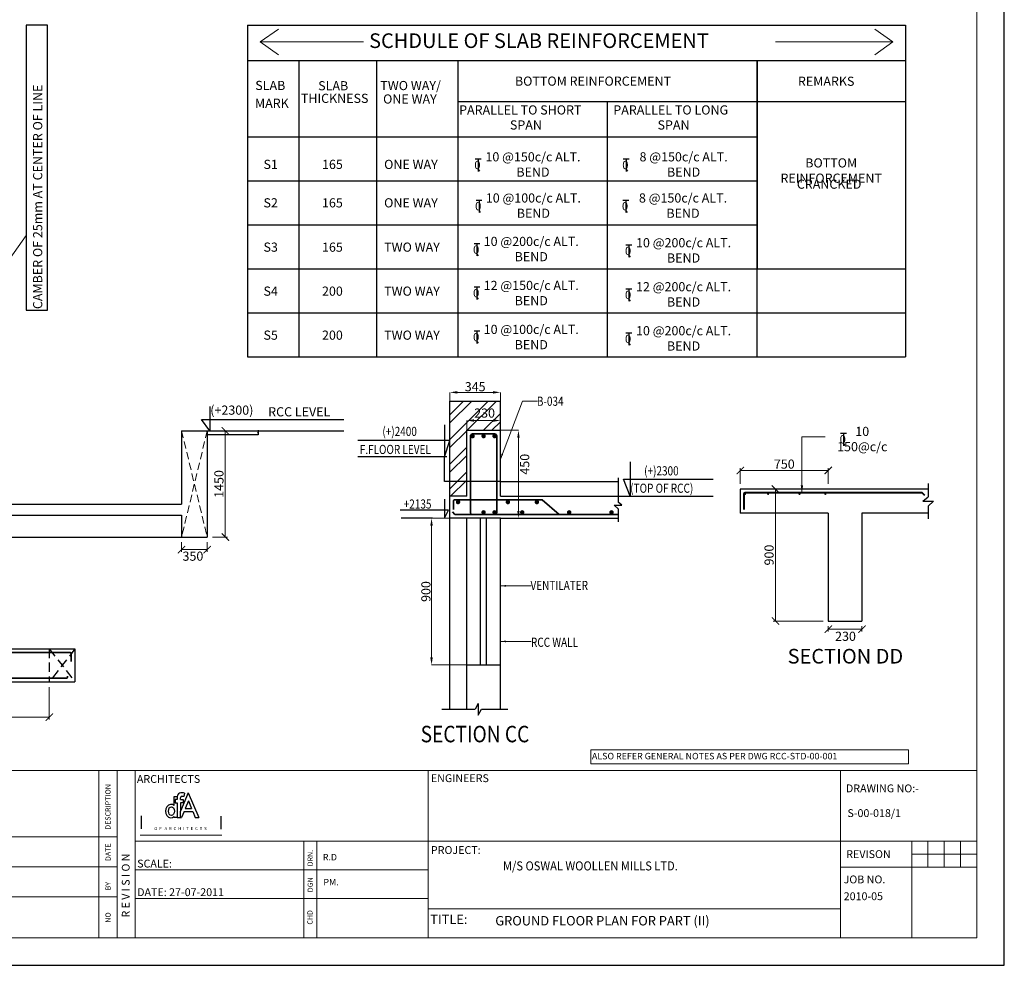
# Model space of a CAD drawing. Units: millimetres. Extents: x 2595901 to 8777167, y -511233 to 332183.
# Drawn here: x 8404946 to 8431820, y -495922 to -470120 of the extents above; entities that cross this region are included whole.
import ezdxf

# ---------------------------------------------------------------- set-up
doc = ezdxf.new("R2010")
doc.units = ezdxf.units.MM
doc.header["$PDMODE"] = 34
doc.header["$PDSIZE"] = -7
doc.linetypes.add('DASHED', pattern=[0.75, 0.5, -0.25])
doc.linetypes.add('DASHED2', pattern=[0.375, 0.25, -0.125])
doc.layers.get('0').update_dxf_attribs({"lineweight": 18})
doc.layers.get('DEFPOINTS').update_dxf_attribs({"lineweight": 13})
for name, color, linetype, lineweight in [('A-TEXT', 250, 'Continuous', 25), ('BEAM', 3, 'Continuous', 25), ('DIM', 1, 'Continuous', 25), ('HACH', 8, 'Continuous', 5), ('REIN', 42, 'Continuous', 35), ('REINF1', 42, 'Continuous', 40), ('S_HATCH', 8, 'Continuous', 15), ('S_Notes', 7, 'Continuous', 13), ('S_RCC', 3, 'Continuous', 25), ('S_WALL', 2, 'Continuous', 25), ('TEXT', 130, 'Continuous', 25), ('TEXTLIGHT', 1, 'Continuous', 25), ('TOR', 7, 'Continuous', 5)]:
    doc.layers.add(name, color=color, linetype=linetype, lineweight=lineweight)
doc.styles.add('DIM', font='swissl.ttf', dxfattribs={"height": 8})
doc.styles.add('ROMANS', font='ROMANS.SHX', dxfattribs={"width": 0.85, "height": 250})
doc.styles.add('S_Notes', font='romans.shx', dxfattribs={"height": 10})
doc.styles.add('STYLECG', font='ic-romand.shx')
doc.dimstyles.new('100', dxfattribs={"dimtxt": 100, "dimasz": 150, "dimexe": 0, "dimexo": 0, "dimgap": 25, "dimtad": 1, "dimdec": 0, "dimzin": 0, "dimdsep": 46, "dimtxsty": 'ROMANS', "dimcen": 0, "dimclrd": 1, "dimclre": 1, "dimclrt": 7, "dimadec": 0, "dimazin": 0, "dimtfac": 1, "dimtdec": 0, "dimtofl": 0, "dimtmove": 0, "dimatfit": 3, "dimfxl": 0.09, "dimtolj": 1, "dimtzin": 0, "dimlwd": 5, "dimlwe": 5, "dimarcsym": 0})
doc.dimstyles.new('25', dxfattribs={"dimtxt": 300, "dimasz": 200, "dimexe": 0.18, "dimexo": 0.0625, "dimgap": 30, "dimtad": 1, "dimdec": 0, "dimlfac": 0.25, "dimzin": 0, "dimdsep": 46, "dimtxsty": 'ROMANS', "dimcen": 0.09, "dimclrd": 1, "dimclre": 1, "dimclrt": 7, "dimadec": 0, "dimazin": 0, "dimtfac": 1, "dimtdec": 0, "dimtofl": 0, "dimtmove": 0, "dimatfit": 3, "dimfxl": 0.18, "dimtolj": 1, "dimtzin": 0, "dimlwd": 5, "dimlwe": 5, "dimarcsym": 0})
doc.dimstyles.new('50', dxfattribs={"dimscale": 2, "dimtxt": 250, "dimasz": 100, "dimexe": 30, "dimexo": 70, "dimgap": 60, "dimtad": 1, "dimdec": 0, "dimlfac": 0.5, "dimzin": 0, "dimdsep": 46, "dimtxsty": 'ROMANS', "dimblk": 'ARCHTICK', "dimcen": 1, "dimclrd": 1, "dimclre": 1, "dimclrt": 256, "dimadec": 0, "dimazin": 0, "dimtfac": 1, "dimtdec": 0, "dimtmove": 0, "dimatfit": 3, "dimfxl": 30, "dimtolj": 1, "dimtzin": 0, "dimlwd": 5, "dimlwe": 5, "dimarcsym": 0})
doc.dimstyles.get("Standard").update_dxf_attribs({"dimtxt": 3, "dimasz": 1, "dimexe": 0.18, "dimexo": 0.0625, "dimgap": 0.09, "dimtad": 0, "dimzin": 0, "dimdsep": 46, "dimtxsty": 'Standard', "dimcen": 0.09, "dimclrd": 1, "dimclre": 1, "dimclrt": 7, "dimadec": 0, "dimazin": 0, "dimtfac": 1, "dimtofl": 0, "dimtmove": 0, "dimatfit": 3, "dimfxl": 0.18, "dimtolj": 1, "dimtzin": 0, "dimlwd": 5, "dimlwe": 5, "dimarcsym": 0})

# ---------------------------------------------------------------- blocks, each defined once
blk = doc.blocks.new('_ArchTick')
at = {"color": 0, "linetype": 'ByBlock', "const_width": 0.15}
blk.add_lwpolyline([(-0.5, -0.5), (0.5, 0.5)], dxfattribs=at)
blk = doc.blocks.new('*D3404')
at = {"color": 1, "lineweight": 5, "transparency": 16777216}
for p, q in [((8409365, -484378), (8409365, -484639)), ((8410065, -484378), (8410065, -484639)), ((8409365, -484579), (8410065, -484579))]:
    blk.add_line(p, q, dxfattribs=at)
at = {"layer": 'DEFPOINTS', "color": 0, "linetype": 'ByBlock', "transparency": 16777216}
for p in [(8409365, -484238), (8410065, -484238), (8410065, -484579)]:
    blk.add_point(p, dxfattribs=at)
at = {"color": 1, "linetype": 'ByBlock', "lineweight": 5, "transparency": 16777216, "xscale": 200, "yscale": 200, "zscale": 200, "rotation": 180}
blk.add_blockref('_ArchTick', (8409365, -484579), dxfattribs=at)
at = {"color": 1, "linetype": 'ByBlock', "lineweight": 5, "transparency": 16777216, "xscale": 200, "yscale": 200, "zscale": 200}
blk.add_blockref('_ArchTick', (8410065, -484579), dxfattribs=at)
at = {"linetype": 'ByBlock', "transparency": 16777216, "insert": (8409674, -484758), "char_height": 250, "attachment_point": 5, "style": 'ROMANS'}
blk.add_mtext('\\A1;350', dxfattribs=at)
blk = doc.blocks.new('*D3405')
at = {"color": 1, "lineweight": 5, "transparency": 16777216}
for p, q in [((8410552, -481338), (8410619, -481338)), ((8410559, -484238), (8410559, -481338)), ((8410205, -484238), (8410619, -484238))]:
    blk.add_line(p, q, dxfattribs=at)
at = {"layer": 'DEFPOINTS', "color": 0, "linetype": 'ByBlock', "transparency": 16777216}
for p in [(8410412, -481338), (8410559, -481338), (8410065, -484238)]:
    blk.add_point(p, dxfattribs=at)
at = {"color": 1, "linetype": 'ByBlock', "lineweight": 5, "transparency": 16777216, "xscale": 200, "yscale": 200, "zscale": 200}
for p, rotation in [((8410559, -481338), 90), ((8410559, -484238), 270)]:
    blk.add_blockref('_ArchTick', p, dxfattribs=dict(at, rotation=rotation))
at = {"linetype": 'ByBlock', "transparency": 16777216, "insert": (8410384, -482788), "char_height": 250, "attachment_point": 5, "rotation": 90, "style": 'ROMANS'}
blk.add_mtext('\\A1;1450', dxfattribs=at)
blk = doc.blocks.new('*D2970')
at = {"color": 1, "lineweight": 5, "transparency": 16777216}
for p, q in [((8401980, -488329), (8401980, -489211)), ((8405755, -488329), (8405755, -489211)), ((8401980, -489151), (8405755, -489151))]:
    blk.add_line(p, q, dxfattribs=at)
at = {"layer": 'DEFPOINTS', "color": 0, "linetype": 'ByBlock', "transparency": 16777216}
for p in [(8401980, -488189, 0), (8405755, -488189, 0), (8405755, -489151)]:
    blk.add_point(p, dxfattribs=at)
at = {"color": 1, "linetype": 'ByBlock', "lineweight": 5, "transparency": 16777216, "xscale": 200, "yscale": 200, "zscale": 200, "rotation": 180}
blk.add_blockref('_ArchTick', (8401980, -489151), dxfattribs=at)
at = {"color": 1, "linetype": 'ByBlock', "lineweight": 5, "transparency": 16777216, "xscale": 200, "yscale": 200, "zscale": 200}
blk.add_blockref('_ArchTick', (8405755, -489151), dxfattribs=at)
at = {"linetype": 'ByBlock', "transparency": 16777216, "insert": (8403868, -488976), "char_height": 250, "attachment_point": 5, "style": 'ROMANS'}
blk.add_mtext('\\A1;100', dxfattribs=at)
blk = doc.blocks.new('*D2973')
at = {"color": 1, "linetype": 'ByBlock', "lineweight": 5, "transparency": 16777216}
for p, q in [((8418068, -481323), (8418559, -481323)), ((8418559, -483523), (8418559, -481523)), ((8418068, -483723), (8418559, -483723))]:
    blk.add_line(p, q, dxfattribs=at)
at = {"color": 1, "linetype": 'ByBlock', "transparency": 16777216}
for points in [[(8418526, -481523), (8418592, -481523), (8418559, -481323)], [(8418526, -483523), (8418592, -483523), (8418559, -483723)]]:
    blk.add_solid(points, dxfattribs=at)
at = {"layer": 'DEFPOINTS', "color": 0, "linetype": 'ByBlock', "transparency": 16777216}
for p in [(8418068, -481323, 0), (8418559, -481323), (8418068, -483723, 0)]:
    blk.add_point(p, dxfattribs=at)
at = {"color": 7, "linetype": 'ByBlock', "transparency": 16777216, "insert": (8418730, -482250), "char_height": 250, "attachment_point": 5, "rotation": 90, "style": 'ROMANS'}
blk.add_mtext('\\A1;450', dxfattribs=at)
blk = doc.blocks.new('*D2974')
at = {"color": 1, "linetype": 'ByBlock', "lineweight": 5, "transparency": 16777216}
for p, q in [((8417148, -481323), (8417148, -481057)), ((8417868, -481057), (8417348, -481057)), ((8418068, -481323), (8418068, -481057))]:
    blk.add_line(p, q, dxfattribs=at)
at = {"color": 1, "linetype": 'ByBlock', "transparency": 16777216}
for points in [[(8417348, -481023), (8417348, -481090), (8417148, -481057)], [(8417868, -481023), (8417868, -481090), (8418068, -481057)]]:
    blk.add_solid(points, dxfattribs=at)
at = {"layer": 'DEFPOINTS', "color": 0, "linetype": 'ByBlock', "transparency": 16777216}
for p in [(8417148, -481057), (8417148, -481323, 0), (8418068, -481323, 0)]:
    blk.add_point(p, dxfattribs=at)
at = {"color": 7, "linetype": 'ByBlock', "transparency": 16777216, "insert": (8417635, -480854), "char_height": 250, "attachment_point": 5, "style": 'ROMANS'}
blk.add_mtext('\\A1;230', dxfattribs=at)
blk = doc.blocks.new('*D2975')
at = {"color": 1, "linetype": 'ByBlock', "lineweight": 5, "transparency": 16777216}
for p, q in [((8416688, -483723), (8416187, -483723)), ((8416188, -487523), (8416188, -483923)), ((8417148, -487723), (8416187, -487723))]:
    blk.add_line(p, q, dxfattribs=at)
at = {"color": 1, "linetype": 'ByBlock', "transparency": 16777216}
for points in [[(8416154, -483923), (8416221, -483923), (8416188, -483723)], [(8416154, -487523), (8416221, -487523), (8416188, -487723)]]:
    blk.add_solid(points, dxfattribs=at)
at = {"layer": 'DEFPOINTS', "color": 0, "linetype": 'ByBlock', "transparency": 16777216}
for p in [(8416188, -483723), (8416688, -483723, 0), (8417148, -487723, 0)]:
    blk.add_point(p, dxfattribs=at)
at = {"color": 7, "linetype": 'ByBlock', "transparency": 16777216, "insert": (8416033, -485723), "char_height": 250, "attachment_point": 5, "rotation": 90, "style": 'ROMANS'}
blk.add_mtext('\\A1;900', dxfattribs=at)
blk = doc.blocks.new('*D3396')
at = {"color": 1, "linetype": 'ByBlock', "lineweight": 5, "transparency": 16777216}
for p, q in [((8416688, -480527), (8416688, -480288)), ((8417868, -480289), (8416888, -480289)), ((8418068, -480527), (8418068, -480288))]:
    blk.add_line(p, q, dxfattribs=at)
at = {"color": 1, "linetype": 'ByBlock', "transparency": 16777216}
for points in [[(8416888, -480255), (8416888, -480322), (8416688, -480289)], [(8417868, -480255), (8417868, -480322), (8418068, -480289)]]:
    blk.add_solid(points, dxfattribs=at)
at = {"layer": 'DEFPOINTS', "color": 0, "linetype": 'ByBlock', "transparency": 16777216}
for p in [(8416688, -480289), (8416688, -480527, 0), (8418068, -480527, 0)]:
    blk.add_point(p, dxfattribs=at)
at = {"color": 7, "linetype": 'ByBlock', "transparency": 16777216, "insert": (8417378, -480134), "char_height": 250, "attachment_point": 5, "style": 'ROMANS'}
blk.add_mtext('\\A1;345', dxfattribs=at)
blk = doc.blocks.new('T')
at = {"layer": 'TEXTLIGHT', "color": 7}
for p, q in [((-5.9, 25.2), (5.9, 25.2)), ((0, 25.2), (0, 0)), ((0, 3.7), (2.6, 0.4))]:
    blk.add_line(p, q, dxfattribs=at)
at = {"layer": 'TEXTLIGHT', "color": 7, "style": 'ROMANS'}
blk.add_text('0', height=16.7, dxfattribs=at).set_placement((-7.9, 4.5))
blk = doc.blocks.new('*D3391')
at = {"layer": 'DEFPOINTS', "color": 0, "linetype": 'ByBlock', "transparency": 16777216}
for p in [(8425575, -482928), (8425832, -482928), (8427015, -486528)]:
    blk.add_point(p, dxfattribs=at)
at = {"layer": 'S_Notes', "color": 1, "lineweight": 5, "transparency": 16777216}
for p, q in [((8425692, -482928), (8425515, -482928)), ((8425575, -486528), (8425575, -482928)), ((8426875, -486528), (8425515, -486528))]:
    blk.add_line(p, q, dxfattribs=at)
at = {"layer": 'S_Notes', "color": 1, "linetype": 'ByBlock', "lineweight": 5, "transparency": 16777216, "xscale": 200, "yscale": 200, "zscale": 200}
for p, rotation in [((8425575, -482928), 90), ((8425575, -486528), 270)]:
    blk.add_blockref('_ArchTick', p, dxfattribs=dict(at, rotation=rotation))
at = {"layer": 'S_Notes', "linetype": 'ByBlock', "transparency": 16777216, "insert": (8425400, -484728), "char_height": 250, "attachment_point": 5, "rotation": 90, "style": 'ROMANS'}
blk.add_mtext('\\A1;900', dxfattribs=at)
blk = doc.blocks.new('*D3392')
at = {"layer": 'DEFPOINTS', "color": 0, "linetype": 'ByBlock', "transparency": 16777216}
for p in [(8427015, -486528), (8427935, -486528), (8427015, -486752)]:
    blk.add_point(p, dxfattribs=at)
at = {"layer": 'S_Notes', "color": 1, "lineweight": 5, "transparency": 16777216}
for p, q in [((8427015, -486668), (8427015, -486812)), ((8427935, -486668), (8427935, -486812)), ((8427935, -486752), (8427015, -486752))]:
    blk.add_line(p, q, dxfattribs=at)
at = {"layer": 'S_Notes', "color": 1, "linetype": 'ByBlock', "lineweight": 5, "transparency": 16777216, "xscale": 200, "yscale": 200, "zscale": 200, "rotation": 180}
blk.add_blockref('_ArchTick', (8427015, -486752), dxfattribs=at)
at = {"layer": 'S_Notes', "color": 1, "linetype": 'ByBlock', "lineweight": 5, "transparency": 16777216, "xscale": 200, "yscale": 200, "zscale": 200}
blk.add_blockref('_ArchTick', (8427935, -486752), dxfattribs=at)
at = {"layer": 'S_Notes', "linetype": 'ByBlock', "transparency": 16777216, "insert": (8427486, -486944), "char_height": 250, "attachment_point": 5, "style": 'ROMANS'}
blk.add_mtext('\\A1;230', dxfattribs=at)
blk = doc.blocks.new('*D2958')
at = {"layer": 'DEFPOINTS', "color": 0, "linetype": 'ByBlock', "transparency": 16777216}
for p in [(8427015, -482421), (8424615, -482928), (8427015, -482928)]:
    blk.add_point(p, dxfattribs=at)
at = {"layer": 'S_Notes', "color": 1, "lineweight": 5, "transparency": 16777216}
for p, q in [((8424615, -482788), (8424615, -482361)), ((8427015, -482788), (8427015, -482361)), ((8424615, -482421), (8427015, -482421))]:
    blk.add_line(p, q, dxfattribs=at)
at = {"layer": 'S_Notes', "color": 1, "linetype": 'ByBlock', "lineweight": 5, "transparency": 16777216, "xscale": 200, "yscale": 200, "zscale": 200, "rotation": 180}
blk.add_blockref('_ArchTick', (8424615, -482421), dxfattribs=at)
at = {"layer": 'S_Notes', "color": 1, "linetype": 'ByBlock', "lineweight": 5, "transparency": 16777216, "xscale": 200, "yscale": 200, "zscale": 200}
blk.add_blockref('_ArchTick', (8427015, -482421), dxfattribs=at)
at = {"layer": 'S_Notes', "linetype": 'ByBlock', "transparency": 16777216, "insert": (8425815, -482246), "char_height": 250, "attachment_point": 5, "style": 'ROMANS'}
blk.add_mtext('\\A1;750', dxfattribs=at)

msp = doc.modelspace()

# ---------------------------------------------------------------- hatches: boundary and pattern name
at = {"layer": 'S_HATCH'}
h = msp.add_hatch(dxfattribs=at)
h.set_pattern_fill('ANSI32,_O', scale=50)
h.set_pattern_definition([(45, (-284626.15, 39613.44), (-336.759605, 336.759605), []), (45, (-284401.64, 39613.44), (-336.759605, 336.759605), [])])
h.paths.add_polyline_path([(8417148, -481322.9), (8418067.9, -481322.9), (8418067.9, -480526.6), (8416688, -480526.6), (8416688, -482722.9), (8417148, -482722.9)])
h.paths.add_polyline_path([(8417299.2, -480666.4), (8417970.6, -480666.4), (8417970.6, -481041.4), (8417299.2, -481041.4)], flags=24)
h.paths.add_polyline_path([(8416688, -483122.9), (8417148, -483122.9), (8417148, -482722.9), (8416688, -482722.9)])

# ---------------------------------------------------------------- linework, layer by layer
at = {"color": 7}
for p, q in [((8431066.5, -490610.2, 0), (8373174.3, -490610.2, 0)), ((8407108.7, -495168.2, 0), (8407108.7, -490624.3, 0)), ((8407605, -495168.2, 0), (8407605, -490624.3, 0)), ((8408101.3, -495168.2, 0), (8408101.3, -490624.3, 0)), ((8416093.9, -495168.2, 0), (8416093.9, -490610.2, 0)), ((8427346.1, -495168.2, 0), (8427346.1, -490624.3, 0)), ((8407605, -492415.6, 0), (8376118.2, -492415.6, 0)), ((8431066.5, -492538.7, 0), (8408101.3, -492538.7, 0)), ((8412698.9, -495168.2, 0), (8412698.9, -492538.7, 0)), ((8413053.4, -495168.2, 0), (8413053.4, -492538.7, 0)), ((8429293.9, -495168.2, 0), (8429293.9, -492538.7, 0)), ((8429737, -493247.8, 0), (8429737, -492538.7, 0)), ((8430180.2, -493247.8, 0), (8430180.2, -492538.7, 0)), ((8430623.3, -493247.8, 0), (8430623.3, -492538.7, 0)), ((8431066.5, -492893.3, 0), (8429293.9, -492893.3, 0)), ((8407605, -493236.6, 0), (8376118.2, -493236.6, 0)), ((8416093.9, -493318.7, 0), (8408101.3, -493318.7, 0)), ((8431066.5, -493247.8, 0), (8427346.1, -493247.8, 0)), ((8407605, -494057.6, 0), (8376118.2, -494057.6, 0)), ((8416093.9, -494098.6, 0), (8408101.3, -494098.6, 0)), ((8427346.1, -494378.6, 0), (8416093.9, -494378.6, 0))]:
    msp.add_line(p, q, dxfattribs=at)
at = {"color": 7, "elevation": 0}
msp.add_lwpolyline([(8373174.3, -454675.9), (8373174.3, -495168.2), (8431066.5, -495168.2), (8431066.5, -454675.9)], close=True, dxfattribs=at)
at = {"layer": 'A-TEXT', "color": 1}
for p, q in [((8417460.8, -488782.2, 0), (8417376.7, -488937.6, 0)), ((8417460.8, -488782.2, 0), (8417460.8, -488937.6, 0)), ((8416467.9, -488937.6, 0), (8417376.7, -488937.6, 0)), ((8417460.8, -488937.6, 0), (8417460.8, -489092.9, 0)), ((8417460.8, -489092.9, 0), (8417547.4, -488937.6, 0)), ((8417547.4, -488937.6, 0), (8418267.9, -488937.6, 0)), ((8408258, -491844.9, 0), (8408258, -492201.6, 0)), ((8410434.2, -491852.7, 0), (8410434.2, -492209.5, 0))]:
    msp.add_line(p, q, dxfattribs=at)
at = {"layer": 'A-TEXT', "color": 3}
for p, q in [((8409548.7, -491219.9, 0), (8409332.2, -491717.2, 0)), ((8409441.6, -491225.9, 0), (8409428.2, -491319.6, 0)), ((8409548.7, -491219.9, 0), (8409840, -491889, 0)), ((8409166.5, -491564.5, 0), (8409166.5, -491314.3, 0)), ((8409166.5, -491314.3, 0), (8409242.1, -491314.3, 0)), ((8409242.1, -491399, 0), (8409190.9, -491399, 0)), ((8409190.9, -491399, 0), (8409190.9, -491489, 0)), ((8409190.9, -491489, 0), (8409242.1, -491489, 0)), ((8409242.1, -491314.3, 0), (8409242.1, -491355.5, 0)), ((8409242.1, -491355.5, 0), (8409242.1, -491399, 0)), ((8409242.1, -491489, 0), (8409242.1, -491889, 0)), ((8409411.4, -491489, 0), (8409332.2, -491489, 0)), ((8409332.2, -491489, 0), (8409332.2, -491717.2, 0)), ((8409333.5, -491399, 0), (8409333.5, -491355.6, 0)), ((8409333.5, -491399, 0), (8409411.4, -491399, 0)), ((8409411.4, -491399, 0), (8409411.4, -491489, 0)), ((8409552.6, -491434.3, 0), (8409466.9, -491644.2, 0)), ((8409552.6, -491434.3, 0), (8409638.4, -491644.2, 0)), ((8409332.2, -491889, 0), (8409332.2, -491717.2, 0)), ((8409434.9, -491722.6, 0), (8409367, -491889, 0)), ((8409434.9, -491722.6, 0), (8409670.4, -491722.6, 0)), ((8409466.9, -491644.2, 0), (8409638.4, -491644.2, 0)), ((8409670.4, -491722.6, 0), (8409738.3, -491889, 0)), ((8409166.5, -491889, 0), (8409166.5, -491865.3, 0)), ((8409242.1, -491889, 0), (8409166.5, -491889, 0)), ((8409242.1, -491889, 0), (8409332.2, -491889, 0)), ((8409332.2, -491889, 0), (8409367, -491889, 0)), ((8409738.3, -491889, 0), (8409840, -491889, 0))]:
    msp.add_line(p, q, dxfattribs=at)
at = {"layer": 'A-TEXT', "color": 1, "const_width": 27.3, "elevation": 0}
msp.add_lwpolyline([(8408234.1, -492369.5), (8410463.7, -492369.5)], dxfattribs=at)
at = {"layer": 'A-TEXT', "color": 3}
for centre, radius, start, end in [((8409358.1, -491330.8, 0), 117.1, 94.61494, 171.91601), ((8409355.9, -491529.8, 0), 315.8, 74.24982, 91.3168), ((8409372.5, -491352, 0), 39.1, 91.25123, 185.17971), ((8409382.7, -491463.2, 0), 150.7, 72.41291, 94.20206)]:
    msp.add_arc(centre, radius, start, end, dxfattribs=at)
msp.add_ellipse((8409080.6, -491714.9, 0), major_axis=(0, 181.8), ratio=0.8399999, start_param=-0.5968227, end_param=3.7384153, dxfattribs=at)
msp.add_ellipse((8409087.9, -491713.1, 0), major_axis=(0, 118.2), ratio=0.6923078, dxfattribs=at)
at = {"layer": 'BEAM', "linetype": 'ByBlock'}
for p, q in [((8409364.8, -481337.7, 0), (8409364.8, -483337.7, 0)), ((8409364.8, -481337.7, 0), (8410064.8, -481337.7, 0)), ((8410064.8, -481337.7, 0), (8410064.8, -484237.7, 0)), ((8410064.8, -481337.7, 0), (8411456.3, -481337.7, 0)), ((8410064.8, -481437.7, 0), (8411456.3, -481437.7, 0)), ((8394564.7, -483337.7, 0), (8409364.8, -483337.7, 0)), ((8394564.7, -483637.7, 0), (8409364.8, -483637.7, 0)), ((8409364.8, -483637.7, 0), (8409364.8, -484237.7, 0)), ((8378164.8, -484237.7, 0), (8409364.8, -484237.7, 0)), ((8409364.8, -484237.7, 0), (8410064.8, -484237.7, 0))]:
    msp.add_line(p, q, dxfattribs=at)
at = {"layer": 'BEAM', "color": 252, "linetype": 'DASHED2', "ltscale": 1000}
for p, q in [((8405755.1, -487288.7, 0), (8405755.1, -488188.7, 0)), ((8406455.1, -487288.7, 0), (8405755.1, -488188.7, 0)), ((8405755.1, -487288.7, 0), (8406455.1, -488188.7, 0))]:
    msp.add_line(p, q, dxfattribs=at)
at = {"layer": 'DIM', "linetype": 'Continuous'}
for p, q in [((8411439.4, -481387.7, 0), (8411456.3, -481387.7, 0)), ((8411439.4, -481387.7, 0), (8411456.3, -481400.8, 0)), ((8411456.3, -481319.5, 0), (8411456.3, -481374.3, 0)), ((8411473.1, -481387.7, 0), (8411456.3, -481374.3, 0)), ((8411456.3, -481387.7, 0), (8411473.1, -481387.7, 0)), ((8411456.3, -481400.8, 0), (8411456.3, -481448.4, 0))]:
    msp.add_line(p, q, dxfattribs=at)
at = {"layer": 'HACH', "linetype": 'DASHED', "ltscale": 400}
for p, q in [((8410064.8, -481337.7, 0), (8409364.8, -484237.7, 0)), ((8409364.8, -481337.7, 0), (8410064.8, -484237.7, 0))]:
    msp.add_line(p, q, dxfattribs=at)
at = {"layer": 'REIN'}
for p, q in [((8417248, -483562.9, 0), (8417248, -481482.9, 0)), ((8417308, -481422.9, 0), (8417907.9, -481422.9, 0)), ((8417967.9, -483562.9, 0), (8417967.9, -481482.9, 0)), ((8416788, -483487.9, 0), (8416788, -483252.9, 0)), ((8416818, -483222.9, 0), (8419209.1, -483222.9, 0)), ((8419209.1, -483222.9, 0), (8419668.8, -483622.9, 0)), ((8416756.2, -483552.1, 0), (8416826.9, -483622.9, 0)), ((8416826.9, -483622.9, 0), (8421277.1, -483622.9, 0)), ((8417308, -483622.9, 0), (8417907.9, -483622.9, 0)), ((8374685.1, -487388.7, 0), (8406325.1, -487388.7, 0)), ((8406355.1, -487418.7, 0), (8406355.1, -487635.1, 0)), ((8406255.1, -488029.3, 0), (8406255.1, -488058.7, 0)), ((8374785.1, -488088.7, 0), (8406225.1, -488088.7, 0))]:
    msp.add_line(p, q, dxfattribs=at)
at = {"layer": 'REIN', "const_width": 60, "elevation": 0}
for points in [[(8417278, -481482.9, 1), (8417338, -481482.9, 1)], [(8417578, -481482.9, 1), (8417638, -481482.9, 1)], [(8417877.9, -481482.9, 1), (8417937.9, -481482.9, 1)], [(8416881.7, -483282.9, -1), (8416941.7, -483282.9, -1)], [(8418240.6, -483282.9, -1), (8418300.6, -483282.9, -1)], [(8419031.8, -483282.9, -1), (8419091.8, -483282.9, -1)], [(8417578, -483562.9, 1), (8417638, -483562.9, 1)], [(8417877.9, -483562.9, 1), (8417937.9, -483562.9, 1)], [(8418632.7, -483562.9, 1), (8418692.7, -483562.9, 1)], [(8419913.9, -483562.9, 1), (8419973.9, -483562.9, 1)], [(8421069.7, -483562.9, 1), (8421129.7, -483562.9, 1)]]:
    msp.add_lwpolyline(points, format="xyb", close=True, dxfattribs=at)
at = {"layer": 'REIN', "extrusion": (1.05702e-07, 1.97253e-09, 1)}
msp.add_arc((8417308, -481482.9, 0.9), 60, 90, 180, dxfattribs=at)
at = {"layer": 'REIN', "extrusion": (-2.27465e-08, 2.19952e-09, 1)}
msp.add_arc((8417907.9, -481482.9, -0.2), 60, 0, 90, dxfattribs=at)
at = {"layer": 'REIN'}
for centre, radius, start, end in [((8416818, -483252.9, 0), 30, 90, 180), ((8417308, -483562.9, 0.1), 60, 180, 270), ((8406325.1, -487418.7, 0), 30, 0, 90), ((8406225.1, -488058.7, 0), 30, 270, 0)]:
    msp.add_arc(centre, radius, start, end, dxfattribs=at)
at = {"layer": 'REIN', "extrusion": (-8.78951e-10, -1.48438e-08, 1)}
msp.add_arc((8417907.9, -483562.9, 0), 60, 270, 0, dxfattribs=at)
at = {"layer": 'REINF1'}
for p, q in [((8424714.7, -483057.7, 0), (8424714.7, -483483.8, 0)), ((8429576.8, -483027.7, 0), (8424744.7, -483027.7, 0)), ((8429647.5, -483098.4, 0), (8429576.8, -483027.7, 0))]:
    msp.add_line(p, q, dxfattribs=at)
at = {"layer": 'REINF1', "const_width": 30, "elevation": 0}
for points in [[(8424729.7, -483057.7, 1), (8424759.7, -483057.7, 1)], [(8425357.1, -483057.7, 1), (8425387.1, -483057.7, 1)], [(8426214.1, -483057.7, 1), (8426244.1, -483057.7, 1)], [(8426920.7, -483057.7, 1), (8426950.7, -483057.7, 1)]]:
    msp.add_lwpolyline(points, format="xyb", close=True, dxfattribs=at)
at = {"layer": 'REINF1'}
msp.add_arc((8424744.7, -483057.7, 0), 30, 90, 180, dxfattribs=at)
at = {"layer": 'S_RCC', "color": 3, "linetype": 'ByBlock'}
for p, q in [((8429744.7, -482927.7, 0), (8424614.7, -482927.7, 0)), ((8424614.7, -482927.7, 0), (8424614.7, -483587.7, 0)), ((8427014.7, -483587.7, 0), (8424614.7, -483587.7, 0)), ((8427014.7, -483587.7, 0), (8427014.7, -486527.7, 0)), ((8429744.7, -483587.7, 0), (8427934.7, -483587.7, 0)), ((8427934.7, -483587.7, 0), (8427934.7, -486527.7, 0)), ((8427014.7, -486527.7, 0), (8427934.7, -486527.7, 0))]:
    msp.add_line(p, q, dxfattribs=at)
at = {"layer": 'S_WALL', "color": 3, "linetype": 'ByBlock'}
for p, q in [((8416688, -483722.9, 0), (8416688, -480526.6, 0)), ((8416688, -480526.6, 0), (8418067.9, -480526.6, 0)), ((8418067.9, -481322.9, 0), (8418067.9, -480526.6, 0)), ((8417148, -481322.9, 0), (8418067.9, -481322.9, 0)), ((8417148, -483122.9, 0), (8417148, -481322.9, 0)), ((8418067.9, -483122.9, 0), (8418067.9, -481322.9, 0)), ((8417148, -483122.9, 0), (8416688, -483122.9, 0)), ((8418067.9, -483122.9, 0), (8421277.1, -483122.9, 0)), ((8416688, -488937.6, 0), (8416688, -483722.9, 0)), ((8417148, -483722.9, 0), (8416688, -483722.9, 0)), ((8417148, -488937.6, 0), (8417148, -483722.9, 0)), ((8418067.9, -483722.9, 0), (8417148, -483722.9, 0)), ((8418067.9, -483722.9, 0), (8421277.1, -483722.9, 0)), ((8418067.9, -488937.6, 0), (8418067.9, -483722.9, 0)), ((8390455.1, -487288.7, 0), (8406455.1, -487288.7, 0)), ((8406455.1, -487288.7, 0), (8406455.1, -488188.7, 0)), ((8417148, -487722.9, 0), (8418067.9, -487722.9, 0)), ((8374555.1, -488188.7, 0), (8406455.1, -488188.7, 0)), ((8374555.1, -488188.7, 0), (8406455.1, -488188.7, 0))]:
    msp.add_line(p, q, dxfattribs=at)
at = {"layer": 'S_WALL', "color": 4, "linetype": 'ByBlock'}
for p, q in [((8417528, -487722.9, 0), (8417528, -483722.9)), ((8417688, -487722.9, 0), (8417688, -483722.9))]:
    msp.add_line(p, q, dxfattribs=at)
at = {"layer": 'TEXT', "linetype": 'ByBlock'}
for p, q in [((8411165.2, -470273, 0), (8429126, -470273, 0)), ((8411165.2, -470273, 0), (8411165.2, -479317.4, 0)), ((8429126, -470273, 0), (8429126, -479317.4, 0)), ((8411165.2, -471231.3, 0), (8429126, -471231.3, 0)), ((8412567.2, -471231.3, 0), (8412567.2, -479317.4, 0)), ((8414696.7, -479317.4, 0), (8414696.7, -471231.3, 0)), ((8416916.8, -479317.4, 0), (8416916.8, -471231.3, 0)), ((8425077.5, -471231.3, 0), (8425077.5, -476916, 0)), ((8425077.5, -479317.4, 0), (8425077.5, -471231.3, 0)), ((8416916.8, -472355.6, 0), (8429126, -472355.6, 0)), ((8420986.9, -479317.4, 0), (8420986.9, -472355.6, 0)), ((8411165.2, -473314, 0), (8425077.5, -473314, 0)), ((8411165.2, -474514.6, 0), (8425077.5, -474514.6, 0)), ((8411165.2, -475715.3, 0), (8425077.5, -475715.3, 0)), ((8411165.2, -476916, 0), (8429126, -476916, 0)), ((8411165.2, -478116.7, 0), (8429126, -478116.7, 0)), ((8411165.2, -479317.4, 0), (8429126, -479317.4, 0))]:
    msp.add_line(p, q, dxfattribs=at)
at = {"layer": 'TEXT', "color": 1, "linetype": 'ByBlock'}
for p, q in [((8429744.7, -482777.7, 0), (8429744.7, -483138.9, 0)), ((8429599, -483257.7, 0), (8429744.7, -483138.9, 0)), ((8429599, -483257.7, 0), (8429744.7, -483257.7, 0)), ((8429744.7, -483257.7, 0), (8429890.5, -483257.7, 0)), ((8429890.5, -483257.7, 0), (8429744.7, -483393.7, 0)), ((8429744.7, -483393.7, 0), (8429744.7, -483737.7, 0))]:
    msp.add_line(p, q, dxfattribs=at)
at = {"layer": 'TEXTLIGHT', "color": 1}
for p, q in [((8416541.1, -481171.1, 0), (8416541.1, -482050.2, 0)), ((8411456.3, -481337.7, 0), (8413793.6, -481337.7, 0)), ((8416683.6, -481602.9, 0), (8414172.9, -481602.9, 0)), ((8416541.1, -482050.2, 0), (8416683.6, -481602.9, 0)), ((8416605.2, -482050.2, 0), (8414172.9, -482050.2, 0)), ((8416541.1, -482722.9, 0), (8416541.1, -482050.2, 0)), ((8421612.6, -482183.3, 0), (8421612.6, -483122.9, 0)), ((8421277.1, -482622.9, 0), (8421277.1, -483285.4, 0)), ((8418067.9, -482722.9, 0), (8416541.1, -482722.9, 0)), ((8418067.9, -482722.9, 0), (8421277.1, -482722.9, 0)), ((8421612.6, -483122.9, 0), (8421429, -482660.5, 0)), ((8421429, -482660.5, 0), (8423870.7, -482660.5, 0)), ((8421277.1, -483122.9, 0), (8423877.6, -483122.9, 0)), ((8416538.7, -483205.4, 0), (8416538.7, -483722.9, 0)), ((8421170.2, -483369.9, 0), (8421277.1, -483369.9, 0)), ((8421170.2, -483369.9, 0), (8421277.1, -483464.3, 0)), ((8421383.9, -483369.9, 0), (8421277.1, -483285.4, 0)), ((8421277.1, -483369.9, 0), (8421383.9, -483369.9, 0)), ((8416653, -483504.9, 0), (8415331.3, -483504.9, 0)), ((8416214.4, -483722.9, 0), (8415358.8, -483722.9, 0)), ((8416538.7, -483722.9, 0), (8416653, -483504.9, 0)), ((8421277.1, -483464.3, 0), (8421277.1, -483822.9, 0))]:
    msp.add_line(p, q, dxfattribs=at)
at = {"layer": 'TEXTLIGHT', "color": 1, "elevation": 0}
for points in [[(8372420.4, -453922), (8372420.4, -495922), (8431820.4, -495922), (8431820.4, -453922)], [(8405121.6, -470268.8), (8405121.6, -478044.9), (8405701.6, -478044.9), (8405701.6, -470268.8)]]:
    msp.add_lwpolyline(points, close=True, dxfattribs=at)
msp.add_lwpolyline([(8410132.9, -480671.7), (8410132.9, -481337.7), (8409906.1, -481030.8), (8413793.6, -481030.8)], dxfattribs=at)
at = {"layer": 'TEXTLIGHT', "color": 1, "lineweight": 5, "elevation": 0}
msp.add_lwpolyline([(8420536.7, -490039.6), (8429202.3, -490039.6), (8429202.3, -490429), (8420536.7, -490429)], close=True, dxfattribs=at)

# ---------------------------------------------------------------- block references
at = {"layer": 'TOR', "color": 7, "xscale": 13.51300078071654, "yscale": 13.51300078071654, "zscale": 13.51300078071654}
for p in [(8417460.8, -474259.1, 0), (8421498.7, -474259.1, 0), (8417482.9, -475381.9, 0), (8421489.7, -475381.9, 0), (8417426.9, -476567.3, 0), (8421572.6, -476603, 0), (8417426.9, -477752.7, 0), (8421572.6, -477803.7, 0), (8417426.9, -478953.4, 0), (8421572.6, -479004.3, 0), (8427432.3, -481743.7, 0)]:
    msp.add_blockref('T', p, dxfattribs=at)

# ---------------------------------------------------------------- texts
at = {"color": 0, "style": 'ROMANS'}
msp.add_text('%%USCHDULE OF SLAB REINFORCEMENT', height=400, dxfattribs=at).set_placement((8414482.9, -470892.4, 0))
at = {"linetype": 'ByBlock', "style": 'ROMANS'}
for s, p in [('SLAB', (8411375.9, -472038.7, 0)), ('SLAB', (8413093.3, -472047.1, 0)), ('TWO WAY/', (8414788.7, -472041.9, 0)), ('BOTTOM REINFORCEMENT', (8418463.7, -471921.3, 0)), ('REMARKS', (8426187.1, -471924.4, 0)), ('THICKNESS', (8412620.6, -472391.2, 0)), ('ONE WAY', (8414865.1, -472408.8, 0)), ('MARK', (8411367.9, -472525.1, 0)), ('S1', (8411600.5, -474193.2, 0)), ('165', (8413198.1, -474193.2, 0)), ('ONE WAY', (8414893.2, -474193.2, 0)), ('S2', (8411600.5, -475242.1, 0)), ('165', (8413197.3, -475242.1, 0)), ('ONE WAY', (8414893.2, -475242.1, 0)), ('S3', (8411600.5, -476451.2, 0)), ('165', (8413198.1, -476451.2, 0)), ('TWO WAY', (8414893.2, -476451.2, 0)), ('S4', (8411600.5, -477651.9, 0)), ('200', (8413198.1, -477651.9, 0)), ('TWO WAY', (8414893.2, -477651.9, 0)), ('S5', (8411600.5, -478852.6, 0)), ('200', (8413198.1, -478852.6, 0)), ('TWO WAY', (8414893.2, -478852.6, 0))]:
    msp.add_text(s, height=250, dxfattribs=at).set_placement(p)
msp.add_text('CAMBER OF 25mm AT CENTER OF LINE ', height=250, rotation=90, dxfattribs=at).set_placement((8405561.7, -478017, 0))
at = {"linetype": 'ByBlock', "ltscale": 20, "style": 'ROMANS'}
for s, p in [('PARALLEL TO SHORT', (8416939.8, -472707.3, 0)), ('PARALLEL TO LONG', (8421149, -472707.3, 0)), ('SPAN', (8418326.7, -473117.2, 0)), ('SPAN', (8422356.4, -473117.2, 0))]:
    msp.add_text(s, height=250, dxfattribs=at).set_placement(p)
at = {"color": 7, "linetype": 'ByBlock', "style": 'ROMANS', "width": 0.8}
for s, p in [('B-034', (8419062.6, -480655.9, 0)), ('(+)2400', (8414845.3, -481478.7, 0)), ('F.FLOOR LEVEL', (8414229.1, -481971.2, -46.4)), ('(+)2300', (8421990.4, -482554.9, 0)), ('(TOP OF RCC)', (8421611, -483028.9, -37.4)), ('+2135', (8415427.7, -483460.4, 0)), ('VENTILATER', (8418888.4, -485681.4, -251)), ('RCC WALL', (8418900.7, -487232.8, -251))]:
    msp.add_text(s, height=250, dxfattribs=at).set_placement(p)
at = {"linetype": 'ByBlock', "char_height": 250, "attachment_point": 5, "style": 'ROMANS'}
for s, insert in [('\\A1;10 @150c/c ALT. BEND', (8418956.1, -474069.8, 0)), ('\\A1;8 @150c/c ALT. BEND', (8423067.4, -474069.8, 0)), ('\\A1;BOTTOM REINFORCEMENT', (8427095.4, -474235.9, 0)), ('\\A1;CRANCKED', (8427038.8, -474607.4, 0)), ('\\A1;10 @100c/c ALT. BEND', (8418966.3, -475192.6, 0)), ('\\A1;8 @150c/c ALT. BEND', (8423051.1, -475192.6, 0)), ('\\A1;10 @200c/c ALT. BEND', (8418908.8, -476378, 0)), ('\\A1;10 @200c/c ALT. BEND', (8423066.5, -476413.7, 0)), ('\\A1;12 @150c/c ALT. BEND', (8418908.8, -477578.7, 0)), ('\\A1;12 @200c/c ALT. BEND', (8423066.5, -477614.4, 0)), ('\\A1;10 @100c/c ALT. BEND', (8418908.8, -478779.4, 0)), ('\\A1;10 @200c/c ALT. BEND', (8423066.5, -478815.1, 0)), ('\\A1;10 150@c/c ', (8427943.7, -481562.3, 0))]:
    msp.add_mtext(s, dxfattribs=dict(at, insert=insert))
at = {"layer": 'A-TEXT', "color": 1, "insert": (8408619.6, -492148.1, 0), "char_height": 84.799, "width": 1875.344, "attachment_point": 1, "style": 'DIM'}
msp.add_mtext('{\\fArial|b0|i0|c0|p34;O  F   A  R  C  H  I  T  E  C  T  S}', dxfattribs=at)
at = {"layer": 'S_Notes', "color": 4, "style": 'S_Notes'}
msp.add_text('%%USECTION DD', height=400, dxfattribs=at).set_placement((8425906.3, -487688.4, 0))
at = {"layer": 'TEXT'}
for s, height, style, p in [('(+2300)', 250, 'ROMANS', (8410148, -480898.4, 17.7)), ('RCC LEVEL ', 250, 'ROMANS', (8411728.7, -480944.1, 17.7)), ('ENGINEERS', 213.92, 'STYLECG', (8416168.7, -490923.7, 0)), ('ARCHITECTS', 213.92, 'STYLECG', (8408145.4, -490944.9, 0)), ('DRAWING NO:-', 213.923, 'STYLECG', (8427497.6, -491201.6, 0)), ('S-00-018/1', 213.92, 'STYLECG', (8427538.4, -491876.5, 0)), ('PROJECT:', 213.92, 'STYLECG', (8416170.7, -492884.4, 0)), ('REVISON', 213.92, 'ROMANS', (8427507.1, -492995.7, 0)), ('SCALE:', 213.92, 'STYLECG', (8408153.1, -493253.8, 0)), ('R.D', 176.58, 'ROMANS', (8413220.6, -493058.9, 0)), ('PM.', 176.58, 'ROMANS', (8413236.8, -493739.4, 0)), ('JOB NO.', 213.92, 'STYLECG', (8427434.4, -493686.1, 0)), ('DATE: 27-07-2011', 213.923, 'STYLECG', (8408153.1, -494033.7, 0)), ('2010-05', 213.92, 'STYLECG', (8427436.9, -494144.8, 0)), ('TITLE:', 256.71, 'STYLECG', (8416151.6, -494794.6, 0)), ('GROUND FLOOR PLAN FOR PART (II)', 256.707, 'STYLECG', (8417927.5, -494834.8, 0))]:
    msp.add_text(s, height=height, dxfattribs=dict(at, style=style)).set_placement(p)
at = {"layer": 'TEXT', "color": 4, "linetype": 'ByBlock', "style": 'ROMANS', "width": 0.85}
msp.add_text('%%USECTION CC', height=450, dxfattribs=at).set_placement((8415890.4, -489837.2, 0))
at = {"layer": 'TEXT', "linetype": 'Continuous', "ltscale": 20, "style": 'ROMANS'}
msp.add_text('ALSO REFER GENERAL NOTES AS PER DWG RCC-STD-00-001 ', height=177.831, dxfattribs=at).set_placement((8420565.2, -490303.2, 0))
at = {"layer": 'TEXT'}
for s, height, style, p in [('DESCRIPTION', 141.808, 'STYLECG', (8407426.1, -492221.9, 0)), ('DATE', 141.81, 'STYLECG', (8407429.5, -493076.5, 0)), ('DRN.', 141.81, 'ROMANS', (8412944.9, -493220.5, 0)), ('R E V I S I O N', 212.711, 'ROMANS', (8407946.7, -494618.3, 0)), ('BY', 141.81, 'STYLECG', (8407429.4, -493877.6, 0)), ('DGN', 141.81, 'ROMANS', (8412947.3, -493928.1, 0)), ('CHD', 141.81, 'ROMANS', (8412939.6, -494812.5, 0)), ('NO', 141.81, 'STYLECG', (8407429.4, -494759.7, 0))]:
    msp.add_text(s, height=height, rotation=90, dxfattribs=dict(at, style=style)).set_placement(p)
at = {"layer": 'TEXT', "linetype": 'ByBlock', "style": 'STYLECG', "width": 0.9}
msp.add_text('M/S OSWAL WOOLLEN MILLS LTD.', height=247.206, dxfattribs=at).set_placement((8418137.5, -493333.4, 0))

# ---------------------------------------------------------------- dimensions: what is measured, and where the dimension line sits
at = {"linetype": 'ByBlock'}
dim = msp.add_linear_dim(base=(8416688, -480288.5, 0), p1=(8418067.9, -480526.6, 0), p2=(8416688, -480526.6, 0), dimstyle='25', override={"dimtmove": 2}, dxfattribs=at)
dim.commit()
dim.dimension.update_dxf_attribs({"geometry": '*D3396', "text_midpoint": (8417378, -480133.5, 0)})
for base, p1, p2, dimstyle, override, picture, middle in [((8417148, -481056.8, 0), (8418067.9, -481322.9, 0), (8417148, -481322.9, 0), '25', {"dimtmove": 2}, '*D2974', (8417634.9, -480853.9, 0)), ((8410064.8, -484579.4, 0), (8409364.8, -484237.7, 0), (8410064.8, -484237.7, 0), '50', {"dimgap": 25, "dimtmove": 2}, '*D3404', (8409673.8, -484758.5, 0))]:
    dim = msp.add_linear_dim(base=base, p1=p1, p2=p2, dimstyle=dimstyle, override=override, dxfattribs=at)
    dim.commit()
    dim.dimension.update_dxf_attribs({"geometry": picture, "text_midpoint": middle, "dimtype": 160})
for base, p1, p2, angle, text, dimstyle, override, picture, middle in [((8410559, -481337.7, 0), (8410064.8, -484237.7, 0), (8410411.9, -481337.7, 0), 90, '1450', '50', {"dimgap": 25}, '*D3405', (8410384, -482787.7, 0)), ((8416187.6, -483722.9, 0), (8417148, -487722.9, 0), (8416688, -483722.9, 0), 90, '900', '25', {"dimtmove": 2}, '*D2975', (8416032.6, -485722.9, 0)), ((8405755.1, -489150.9, 0), (8401980.1, -488188.7, 0), (8405755.1, -488188.7, 0), 180, '100', '50', {"dimgap": 25}, '*D2970', (8403867.6, -488975.9, 0))]:
    dim = msp.add_linear_dim(base=base, p1=p1, p2=p2, angle=angle, text=text, dimstyle=dimstyle, override=override, dxfattribs=at)
    dim.commit()
    dim.dimension.update_dxf_attribs({"geometry": picture, "text_midpoint": middle})
dim = msp.add_linear_dim(base=(8418559.1, -481322.9, 0), p1=(8418067.9, -483722.9, 0), p2=(8418067.9, -481322.9, 0), angle=90, text='450', dimstyle='25', override={"dimtmove": 2}, dxfattribs=at)
dim.commit()
dim.dimension.update_dxf_attribs({"geometry": '*D2973', "text_midpoint": (8418729.9, -482250, 0), "dimtype": 160})
at = {"layer": 'S_Notes', "linetype": 'ByBlock'}
dim = msp.add_linear_dim(base=(8427014.7, -482421.2, 0), p1=(8424614.7, -482927.7, 0), p2=(8427014.7, -482927.7, 0), text='750', dimstyle='50', override={"dimgap": 25}, dxfattribs=at)
dim.commit()
dim.dimension.update_dxf_attribs({"geometry": '*D2958', "text_midpoint": (8425814.7, -482246.2, 0)})
dim = msp.add_linear_dim(base=(8425574.7, -482927.7, 0), p1=(8427014.7, -486527.7, 0), p2=(8425831.7, -482927.7, 0), angle=90, text='900', dimstyle='50', override={"dimgap": 25}, dxfattribs=at)
dim.commit()
dim.dimension.update_dxf_attribs({"geometry": '*D3391', "text_midpoint": (8425399.7, -484727.7, 0)})
dim = msp.add_linear_dim(base=(8427014.7, -486752.2, 0), p1=(8427934.7, -486527.7, 0), p2=(8427014.7, -486527.7, 0), text='230', dimstyle='50', override={"dimgap": 25, "dimtmove": 2}, dxfattribs=at)
dim.commit()
dim.dimension.update_dxf_attribs({"geometry": '*D3392', "text_midpoint": (8427486.1, -486944.3, 0), "dimtype": 160})

# ---------------------------------------------------------------- leaders
at = {"linetype": 'ByBlock'}
for points, dimstyle, override in [([(8404199.4, -477303.9, 0), (8405121.6, -476011.1, 0)], '50', {"dimtad": 0}), ([(8418067.9, -482108.3, 0), (8418673.5, -480527.8, 0), (8419082.4, -480527.8, 0)], '100', {"dimgap": 25, "dimtad": 0}), ([(8426297.4, -483027.7, 0), (8426297.4, -481501.8, 0), (8426927.6, -481501.8, 0)], '50', {"dimasz": 100}), ([(8418068, -485568.1, 0), (8418909.6, -485568.1, 0)], '100', {"dimtad": 0}), ([(8418068, -487084.9, 0), (8418909.6, -487084.9, 0)], '100', {"dimtad": 0})]:
    msp.add_leader(points, dimstyle=dimstyle, override=override, dxfattribs=at)
at = {"layer": 'TEXTLIGHT'}
for points in [[(8411509.1, -470727.9, 0), (8414328.4, -470727.9, 0)], [(8428782, -470727.9, 0), (8425575.1, -470727.9, 0)]]:
    msp.add_leader(points, dimstyle='Standard', override={"dimscale": 1, "dimasz": 500, "dimgap": 0.282, "dimtad": 0, "dimclrd": 1, "dimldrblk": 'Open90'}, dxfattribs=at)

doc.saveas('drawing.dxf')
